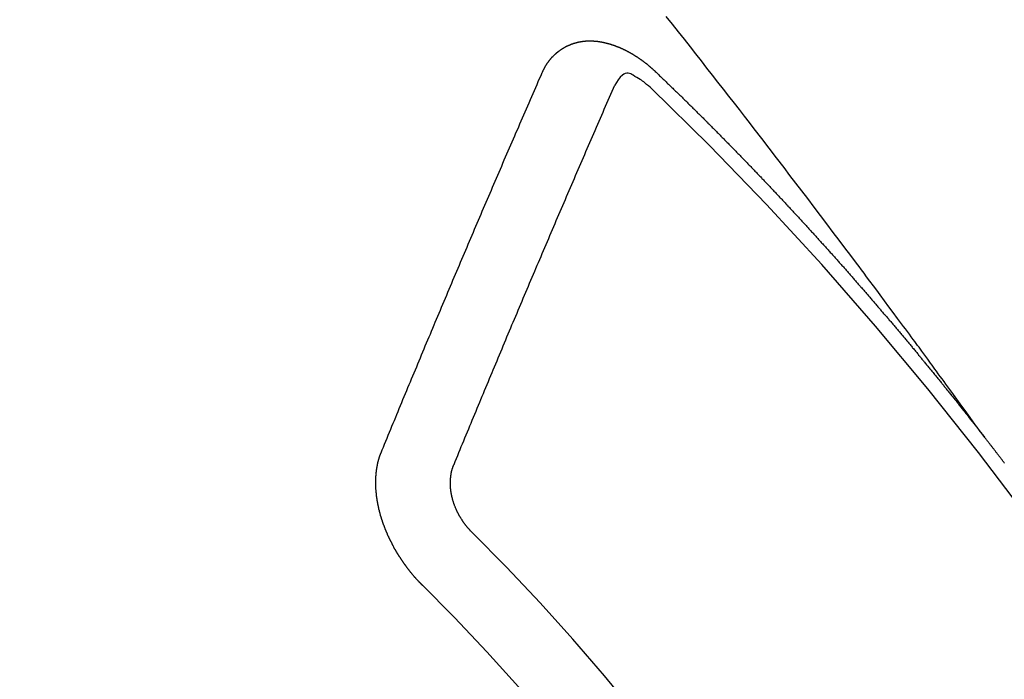
# Model space of a CAD drawing. Extents: x 55896 to 82369, y -13 to 8857.
# Drawn here: x 73273 to 73282, y 6787 to 6793 of the extents above; entities that cross this region are included whole.
import ezdxf

# ---------------------------------------------------------------- set-up
doc = ezdxf.new("R2010")
doc.units = 0
doc.header["$LTSCALE"] = 50
doc.header["$MEASUREMENT"] = 0
doc.linetypes.add('CENTER2', pattern=[1.125, 0.75, -0.125, 0.125, -0.125])
doc.linetypes.add('HIDDEN', pattern=[0.375, 0.25, -0.125])
doc.layers.get('0').update_dxf_attribs({"linetype": 'CONTINUOUS'})
doc.layers.get('DEFPOINTS').update_dxf_attribs({"color": 146, "linetype": 'CONTINUOUS'})
for name, color, linetype in [('150-機器', 8, 'CONTINUOUS'), ('160-文字', 254, 'CONTINUOUS'), ('166-寸法B', 11, 'CONTINUOUS')]:
    doc.layers.add(name, color=color, linetype=linetype)
doc.styles.add('KH001', font='txt')
doc.dimstyles.new('KH1xx030', dxfattribs={"dimscale": 30, "dimtxt": 2, "dimasz": 0.6, "dimexe": 0.3, "dimexo": 1.2, "dimgap": 0.5, "dimtad": 3, "dimdec": 1, "dimdsep": 46, "dimlunit": 6, "dimtxsty": 'KH001', "dimblk": 'DOT', "dimcen": 1, "dimdle": 1, "dimclrd": 256, "dimclre": 256, "dimclrt": 256, "dimadec": 0, "dimazin": 0, "dimtfac": 1, "dimtdec": 1, "dimtix": 1, "dimtmove": 2, "dimatfit": 3, "dimldrblk": 'CLOSEDBLANK', "dimfxl": 1, "dimtolj": 1, "dimtzin": 0, "dimlwd": -1, "dimlwe": -1, "dimarcsym": 0})

# ---------------------------------------------------------------- blocks, each defined once
blk = doc.blocks.new('F402_H')
at = {"layer": '150-機器', "color": 13, "linetype": 'CENTER2'}
blk.add_line((0, 0), (-244.018, -170.8633), dxfattribs=at)
at = {"layer": '150-機器', "color": 13, "linetype": 'HIDDEN'}
for points in [[(-218.9206, -151.3426), (-218.9663, -151.28), (-219.012, -151.2173), (-219.0577, -151.1546), (-219.1035, -151.092), (-219.1346, -151.0493), (-219.1658, -151.0066), (-219.1969, -150.9638), (-219.228, -150.9211), (-219.2459, -150.8965), (-219.2637, -150.8718), (-219.2816, -150.8472), (-219.2994, -150.8225), (-219.3171, -150.7981), (-219.3348, -150.7737), (-219.3525, -150.7492), (-219.3703, -150.7248), (-219.3837, -150.7065), (-219.3971, -150.6882), (-219.4105, -150.6699), (-219.424, -150.6516), (-219.451, -150.6148), (-219.478, -150.578), (-219.505, -150.5412), (-219.5319, -150.5044), (-219.5453, -150.4861), (-219.5588, -150.4678), (-219.5722, -150.4495), (-219.5856, -150.4312), (-219.6035, -150.4069), (-219.6214, -150.3826), (-219.6393, -150.3583), (-219.6573, -150.3341), (-219.6755, -150.3097), (-219.6938, -150.2854), (-219.7121, -150.261), (-219.7303, -150.2367), (-219.771, -150.182), (-219.8113, -150.1272), (-219.8517, -150.0724), (-219.8922, -150.0177), (-219.9239, -149.9753), (-219.9557, -149.9331), (-219.9875, -149.8908), (-220.0192, -149.8485), (-220.0424, -149.8172), (-220.0656, -149.7859), (-220.0887, -149.7546), (-220.1119, -149.7234), (-220.1655, -149.6516), (-220.2194, -149.5801), (-220.2736, -149.5088), (-220.3277, -149.4374), (-220.3871, -149.3591), (-220.4465, -149.2807), (-220.5059, -149.2024), (-220.5654, -149.1241), (-220.6203, -149.0521), (-220.6752, -148.9801), (-220.7303, -148.9081), (-220.7853, -148.8361), (-220.8542, -148.7462), (-220.9231, -148.6562), (-220.9921, -148.5664), (-221.0613, -148.4767), (-221.1075, -148.4171), (-221.1538, -148.3575), (-221.2001, -148.298), (-221.2464, -148.2385), (-221.2973, -148.1731), (-221.3482, -148.1077), (-221.3992, -148.0423), (-221.4502, -147.977), (-221.5012, -147.9117), (-221.5524, -147.8464), (-221.6035, -147.7812), (-221.6548, -147.7161), (-221.7106, -147.6453), (-221.7666, -147.5746), (-221.8225, -147.5039), (-221.8785, -147.4332)], [(-223.0298, -147.952), (-223.0287, -147.95), (-223.0277, -147.9481), (-223.0266, -147.9461), (-223.0261, -147.9433), (-223.0243, -147.9408), (-223.0232, -147.9388), (-223.0221, -147.9369), (-223.0211, -147.9349), (-223.0206, -147.9321), (-223.0195, -147.9302), (-223.0185, -147.9282), (-223.0166, -147.9257), (-223.0155, -147.9237), (-223.0144, -147.9218), (-223.014, -147.919), (-223.0129, -147.917), (-223.0118, -147.9151), (-223.01, -147.9125), (-223.0089, -147.9106), (-223.0078, -147.9086), (-223.0068, -147.9066), (-223.0057, -147.9047), (-223.0046, -147.9027), (-223.0028, -147.9002), (-223.0023, -147.8974), (-223.0012, -147.8954), (-223.0002, -147.8935), (-222.9991, -147.8915), (-222.9972, -147.889), (-222.9962, -147.887), (-222.9951, -147.8851), (-222.994, -147.8831), (-222.9924, -147.882), (-222.9913, -147.88), (-222.9895, -147.8775), (-222.9884, -147.8755), (-222.9873, -147.8735), (-222.9863, -147.8716), (-222.9844, -147.869), (-222.9833, -147.8671), (-222.9817, -147.8659), (-222.9806, -147.864), (-222.9796, -147.862), (-222.9777, -147.8595), (-222.9766, -147.8575), (-222.975, -147.8564), (-222.9739, -147.8544), (-222.9729, -147.8525), (-222.971, -147.8499), (-222.9694, -147.8488), (-222.9683, -147.8468), (-222.9672, -147.8449), (-222.9654, -147.8423), (-222.9637, -147.8412), (-222.9627, -147.8392), (-222.9616, -147.8373), (-222.9591, -147.8355), (-222.9581, -147.8336), (-222.9565, -147.8324), (-222.9554, -147.8305), (-222.9535, -147.8279), (-222.9519, -147.8268), (-222.9508, -147.8248), (-222.9492, -147.8237), (-222.9473, -147.8212), (-222.9462, -147.8192), (-222.9446, -147.8181), (-222.9435, -147.8161), (-222.9411, -147.8144), (-222.94, -147.8124), (-222.9384, -147.8113), (-222.9373, -147.8093), (-222.9349, -147.8076), (-222.9338, -147.8056), (-222.9322, -147.8045), (-222.9306, -147.8033), (-222.9287, -147.8008), (-222.927, -147.7997), (-222.926, -147.7977), (-222.9243, -147.7966), (-222.9225, -147.794), (-222.9208, -147.7929), (-222.9192, -147.7917), (-222.9181, -147.7898), (-222.9157, -147.7881), (-222.9141, -147.7869), (-222.913, -147.785), (-222.9114, -147.7838), (-222.9089, -147.7821), (-222.9078, -147.7801), (-222.9062, -147.779), (-222.9046, -147.7779), (-222.9021, -147.7761), (-222.9011, -147.7742), (-222.8994, -147.773), (-222.8978, -147.7719), (-222.8953, -147.7702), (-222.8943, -147.7682), (-222.8926, -147.7671), (-222.891, -147.7659), (-222.8886, -147.7642), (-222.8869, -147.7631), (-222.8853, -147.7619), (-222.8842, -147.76), (-222.8818, -147.7582), (-222.8801, -147.7571), (-222.8785, -147.7559), (-222.8769, -147.7548), (-222.8744, -147.7531), (-222.8728, -147.7519), (-222.8712, -147.7508), (-222.8687, -147.7491), (-222.8671, -147.7479), (-222.8654, -147.7468), (-222.8638, -147.7457), (-222.8614, -147.7439), (-222.8597, -147.7428), (-222.8581, -147.7416), (-222.8565, -147.7405), (-222.854, -147.7388), (-222.8524, -147.7376), (-222.8507, -147.7365), (-222.8491, -147.7354), (-222.8467, -147.7336), (-222.845, -147.7325), (-222.8434, -147.7314), (-222.8417, -147.7302), (-222.8387, -147.7293), (-222.8371, -147.7282), (-222.8355, -147.727), (-222.8338, -147.7259), (-222.8314, -147.7242), (-222.8297, -147.723), (-222.8275, -147.7227), (-222.8259, -147.7215), (-222.8234, -147.7198), (-222.8218, -147.7187), (-222.8202, -147.7175), (-222.818, -147.7172), (-222.8155, -147.7155), (-222.8139, -147.7144), (-222.8123, -147.7132), (-222.81, -147.7129), (-222.8076, -147.7112), (-222.806, -147.71), (-222.8038, -147.7097), (-222.8021, -147.7085), (-222.7997, -147.7068), (-222.7975, -147.7065), (-222.7958, -147.7054), (-222.7936, -147.705), (-222.7912, -147.7033), (-222.7895, -147.7022), (-222.7873, -147.7018), (-222.7857, -147.7007), (-222.7835, -147.7004), (-222.781, -147.6987), (-222.7788, -147.6983), (-222.7772, -147.6972), (-222.7756, -147.696), (-222.7725, -147.6951), (-222.7709, -147.694), (-222.7687, -147.6937), (-222.7671, -147.6925), (-222.7649, -147.6922), (-222.7618, -147.6913), (-222.7602, -147.6902), (-222.758, -147.6898), (-222.7564, -147.6887), (-222.7533, -147.6878), (-222.7517, -147.6866), (-222.7495, -147.6863), (-222.7473, -147.686), (-222.7457, -147.6848), (-222.7426, -147.6839), (-222.7404, -147.6836), (-222.7388, -147.6825), (-222.7366, -147.6821), (-222.7344, -147.6818), (-222.7319, -147.6801), (-222.7297, -147.6798), (-222.7275, -147.6795), (-222.7253, -147.6791), (-222.7237, -147.678), (-222.7215, -147.6777), (-222.7185, -147.6768), (-222.7163, -147.6764), (-222.7146, -147.6753), (-222.7124, -147.675), (-222.7102, -147.6746), (-222.7072, -147.6737), (-222.705, -147.6734), (-222.7028, -147.6731), (-222.7011, -147.6719), (-222.6989, -147.6716), (-222.6967, -147.6713), (-222.6937, -147.6704), (-222.6915, -147.6701), (-222.6893, -147.6697), (-222.6871, -147.6694), (-222.6849, -147.6691), (-222.6827, -147.6687), (-222.6805, -147.6684), (-222.6774, -147.6675), (-222.6752, -147.6672), (-222.673, -147.6669), (-222.6708, -147.6665), (-222.6686, -147.6662), (-222.6664, -147.6659), (-222.6642, -147.6656), (-222.662, -147.6652), (-222.659, -147.6643), (-222.6568, -147.664), (-222.6546, -147.6637), (-222.6524, -147.6633), (-222.6502, -147.663), (-222.648, -147.6627), (-222.6452, -147.6632), (-222.643, -147.6629), (-222.6408, -147.6625), (-222.6386, -147.6622), (-222.6355, -147.6613), (-222.6333, -147.661), (-222.6305, -147.6615), (-222.6283, -147.6611), (-222.6261, -147.6608), (-222.6239, -147.6605), (-222.6212, -147.661), (-222.6189, -147.6606), (-222.6167, -147.6603), (-222.6145, -147.66), (-222.6118, -147.6605), (-222.6095, -147.6602), (-222.6073, -147.6598), (-222.6046, -147.6603), (-222.6024, -147.66), (-222.6002, -147.6597), (-222.5966, -147.6596), (-222.5944, -147.6593), (-222.5916, -147.6597), (-222.5894, -147.6594), (-222.5872, -147.6591), (-222.5844, -147.6596), (-222.5822, -147.6593), (-222.5794, -147.6597), (-222.5772, -147.6594), (-222.5744, -147.6599), (-222.5722, -147.6596), (-222.5694, -147.6601), (-222.5672, -147.6597), (-222.5644, -147.6602), (-222.5622, -147.6599), (-222.5595, -147.6604), (-222.5573, -147.6601), (-222.5553, -147.6611), (-222.5531, -147.6608), (-222.5503, -147.6613), (-222.5481, -147.661), (-222.5453, -147.6615), (-222.5425, -147.6619), (-222.5403, -147.6616), (-222.5376, -147.6621), (-222.5348, -147.6626), (-222.5326, -147.6623), (-222.5298, -147.6628), (-222.527, -147.6632), (-222.5248, -147.6629), (-222.522, -147.6634), (-222.5193, -147.6639), (-222.5171, -147.6636), (-222.5151, -147.6646), (-222.5123, -147.6651), (-222.5095, -147.6656), (-222.5073, -147.6653), (-222.5046, -147.6658), (-222.5018, -147.6663), (-222.499, -147.6668), (-222.4968, -147.6664), (-222.4948, -147.6675), (-222.4921, -147.668), (-222.4893, -147.6685), (-222.4865, -147.669), (-222.4837, -147.6694), (-222.4815, -147.6691), (-222.4787, -147.6696), (-222.4768, -147.6707), (-222.474, -147.6712), (-222.4712, -147.6717), (-222.4684, -147.6721), (-222.4657, -147.6726), (-222.4629, -147.6731), (-222.4609, -147.6742), (-222.4581, -147.6747), (-222.4554, -147.6752), (-222.4526, -147.6757), (-222.4498, -147.6761), (-222.4478, -147.6772), (-222.4451, -147.6777), (-222.4423, -147.6782), (-222.4395, -147.6787), (-222.4376, -147.6797), (-222.4348, -147.6802), (-222.432, -147.6807), (-222.4292, -147.6812), (-222.4273, -147.6823), (-222.4245, -147.6828), (-222.4217, -147.6832), (-222.4189, -147.6837), (-222.417, -147.6848), (-222.4142, -147.6853), (-222.4114, -147.6858), (-222.4094, -147.6868), (-222.4061, -147.6881), (-222.4033, -147.6886), (-222.4005, -147.6891), (-222.3986, -147.6902), (-222.3958, -147.6907), (-222.393, -147.6912), (-222.3905, -147.693), (-222.3877, -147.6935), (-222.3849, -147.694), (-222.383, -147.6951), (-222.3802, -147.6956), (-222.3768, -147.6969), (-222.3749, -147.6979), (-222.3721, -147.6984), (-222.3693, -147.6989), (-222.3668, -147.7008), (-222.364, -147.7013), (-222.3621, -147.7024), (-222.3593, -147.7028), (-222.3559, -147.7042), (-222.354, -147.7052), (-222.3512, -147.7057), (-222.3487, -147.7076), (-222.3459, -147.7081), (-222.3431, -147.7086), (-222.3406, -147.7104), (-222.3378, -147.7109), (-222.3358, -147.712), (-222.3325, -147.7133), (-222.3305, -147.7144), (-222.3277, -147.7149), (-222.3244, -147.7162), (-222.3224, -147.7172), (-222.3191, -147.7185), (-222.3171, -147.7196), (-222.3143, -147.7201), (-222.3118, -147.722), (-222.309, -147.7225), (-222.3065, -147.7243), (-222.3037, -147.7248), (-222.3012, -147.7267), (-222.2984, -147.7272), (-222.2959, -147.7291), (-222.2931, -147.7296), (-222.2906, -147.7314), (-222.2878, -147.7319), (-222.2852, -147.7338), (-222.2833, -147.7349), (-222.2799, -147.7362), (-222.278, -147.7372), (-222.2746, -147.7385), (-222.2727, -147.7396), (-222.2693, -147.7409), (-222.2674, -147.742), (-222.264, -147.7433), (-222.2615, -147.7452), (-222.2595, -147.7462), (-222.2562, -147.7475), (-222.2542, -147.7486), (-222.2508, -147.7499), (-222.2489, -147.751), (-222.2464, -147.7528), (-222.243, -147.7541), (-222.241, -147.7552), (-222.2385, -147.7571), (-222.2352, -147.7584), (-222.2332, -147.7595), (-222.2307, -147.7613), (-222.2273, -147.7626), (-222.2254, -147.7637), (-222.2228, -147.7656), (-222.2195, -147.7669), (-222.2175, -147.768), (-222.215, -147.7698), (-222.2116, -147.7711), (-222.2097, -147.7722), (-222.2071, -147.7741), (-222.2046, -147.776), (-222.2012, -147.7773), (-222.1993, -147.7783), (-222.1968, -147.7802), (-222.1934, -147.7815), (-222.1909, -147.7834), (-222.1889, -147.7845), (-222.1864, -147.7863), (-222.1838, -147.7882), (-222.1805, -147.7895), (-222.178, -147.7914), (-222.176, -147.7925), (-222.1735, -147.7943), (-222.1701, -147.7956), (-222.1676, -147.7975), (-222.165, -147.7994), (-222.1631, -147.8005), (-222.1606, -147.8023), (-222.158, -147.8042), (-222.1547, -147.8055), (-222.1521, -147.8074), (-222.1496, -147.8093), (-222.1471, -147.8112), (-222.1451, -147.8122), (-222.1426, -147.8141), (-222.14, -147.816), (-222.1367, -147.8173), (-222.1342, -147.8192), (-222.1316, -147.821), (-222.1291, -147.8229), (-222.1266, -147.8248), (-222.124, -147.8267), (-222.1215, -147.8286), (-222.1195, -147.8296), (-222.117, -147.8315), (-222.1145, -147.8334), (-222.1119, -147.8353), (-222.1094, -147.8371), (-222.1069, -147.839), (-222.1043, -147.8409), (-222.1018, -147.8428), (-222.0993, -147.8447), (-222.0959, -147.846), (-222.0934, -147.8478), (-222.0909, -147.8497), (-222.0891, -147.8522), (-222.0866, -147.8541), (-222.0841, -147.8559), (-222.0815, -147.8578), (-222.079, -147.8597), (-222.0765, -147.8616), (-222.0739, -147.8634), (-222.0714, -147.8653), (-222.0689, -147.8672), (-222.0663, -147.8691), (-222.0638, -147.871), (-222.0607, -147.8737), (-222.0582, -147.8755), (-222.0556, -147.8774), (-222.0539, -147.8799), (-222.0514, -147.8817), (-222.0488, -147.8836), (-222.0463, -147.8855), (-222.0438, -147.8874), (-222.0412, -147.8893), (-222.0395, -147.8917), (-222.0364, -147.8944), (-222.0339, -147.8963), (-222.0314, -147.8982), (-222.0288, -147.9), (-222.0271, -147.9025), (-222.0246, -147.9044), (-222.022, -147.9063), (-222.0189, -147.9089), (-222.0172, -147.9114), (-222.0147, -147.9133), (-222.0122, -147.9152), (-222.0096, -147.917), (-222.0079, -147.9195), (-222.0048, -147.9222), (-222.0023, -147.9241), (-221.9997, -147.9259), (-221.998, -147.9284), (-221.9955, -147.9303), (-221.9924, -147.933), (-221.9898, -147.9348), (-221.9881, -147.9373), (-221.9856, -147.9392), (-221.9831, -147.9411), (-221.9814, -147.9435)], [(-224.5278, -151.4847), (-224.5165, -151.4573), (-224.5053, -151.4299), (-224.494, -151.4026), (-224.4827, -151.3752), (-224.472, -151.347), (-224.4608, -151.3196), (-224.4487, -151.2917), (-224.4374, -151.2643), (-224.4261, -151.2369), (-224.4148, -151.2096), (-224.4036, -151.1822), (-224.3915, -151.1542), (-224.3802, -151.1269), (-224.3689, -151.0995), (-224.3577, -151.0721), (-224.3464, -151.0448), (-224.3349, -151.016), (-224.3236, -150.9886), (-224.3123, -150.9612), (-224.3003, -150.9333), (-224.289, -150.9059), (-224.2777, -150.8786), (-224.2656, -150.8506), (-224.2543, -150.8232), (-224.2431, -150.7959), (-224.231, -150.7679), (-224.2197, -150.7405), (-224.2084, -150.7132), (-224.1964, -150.6852), (-224.1857, -150.657), (-224.1744, -150.6297), (-224.1623, -150.6017), (-224.151, -150.5743), (-224.1389, -150.5464), (-224.1277, -150.519), (-224.1164, -150.4917), (-224.1043, -150.4637), (-224.093, -150.4363), (-224.0809, -150.4084), (-224.0697, -150.381), (-224.0576, -150.3531), (-224.0463, -150.3257), (-224.0348, -150.2969), (-224.0235, -150.2696), (-224.0114, -150.2416), (-224.0002, -150.2142), (-223.9881, -150.1863), (-223.9768, -150.1589), (-223.9647, -150.131), (-223.9534, -150.1036), (-223.9414, -150.0757), (-223.9293, -150.0477), (-223.918, -150.0203), (-223.9059, -149.9924), (-223.8946, -149.965), (-223.8825, -149.9371), (-223.8705, -149.9091), (-223.8598, -149.8809), (-223.8477, -149.853), (-223.8356, -149.8251), (-223.8243, -149.7977), (-223.8122, -149.7697), (-223.8001, -149.7418), (-223.7889, -149.7144), (-223.7768, -149.6865), (-223.7647, -149.6585), (-223.7534, -149.6312), (-223.7413, -149.6032), (-223.7292, -149.5753), (-223.7171, -149.5473), (-223.7059, -149.5199), (-223.6938, -149.492), (-223.6817, -149.4641), (-223.6696, -149.4361), (-223.6589, -149.4079), (-223.6468, -149.38), (-223.6347, -149.352), (-223.6226, -149.3241), (-223.6106, -149.2961), (-223.5985, -149.2682), (-223.5872, -149.2408), (-223.5751, -149.2129), (-223.563, -149.1849), (-223.5509, -149.157), (-223.5388, -149.129), (-223.5267, -149.1011), (-223.5147, -149.0731), (-223.5026, -149.0452), (-223.4913, -149.0178), (-223.4792, -148.9899), (-223.4671, -148.9619), (-223.455, -148.934), (-223.4429, -148.906), (-223.4314, -148.8773), (-223.4193, -148.8493), (-223.4072, -148.8214), (-223.3952, -148.7934), (-223.3831, -148.7655), (-223.371, -148.7376), (-223.3589, -148.7096), (-223.3468, -148.6817), (-223.3347, -148.6537), (-223.3226, -148.6258), (-223.3105, -148.5978), (-223.2985, -148.5699), (-223.2864, -148.5419), (-223.2743, -148.514), (-223.2614, -148.4855), (-223.2493, -148.4575), (-223.2372, -148.4296), (-223.2251, -148.4016), (-223.213, -148.3737), (-223.2009, -148.3458), (-223.1888, -148.3178), (-223.1767, -148.2899), (-223.1638, -148.2613), (-223.1518, -148.2334), (-223.1402, -148.2046), (-223.1281, -148.1767), (-223.1161, -148.1487), (-223.104, -148.1208), (-223.0911, -148.0923), (-223.079, -148.0643), (-223.0669, -148.0364), (-223.0548, -148.0084), (-223.0419, -147.9799), (-223.0298, -147.952)], [(-222.0123, -148.105), (-222.0284, -148.0909), (-222.0446, -148.077), (-222.0609, -148.0632), (-222.0774, -148.0497), (-222.088, -148.0414), (-222.0986, -148.0333), (-222.1095, -148.0254), (-222.1205, -148.0178), (-222.1367, -148.0077), (-222.1533, -147.9984), (-222.1703, -147.9893), (-222.1875, -147.9795), (-222.1984, -147.9729), (-222.2093, -147.9668), (-222.2205, -147.9621), (-222.2319, -147.9595), (-222.2458, -147.9599), (-222.2598, -147.9636), (-222.2733, -147.9699), (-222.286, -147.9779), (-222.3083, -147.9974), (-222.3265, -148.0201), (-222.342, -148.0449), (-222.3561, -148.0708)], [(-221.9814, -147.9435), (-221.974, -147.9505), (-221.9672, -147.9567), (-221.9604, -147.9629), (-221.9536, -147.9692), (-221.9477, -147.9759), (-221.9403, -147.983), (-221.9335, -147.9892), (-221.9268, -147.9954), (-221.92, -148.0016), (-221.9132, -148.0078), (-221.9067, -148.0154), (-221.8999, -148.0216), (-221.8931, -148.0278), (-221.8863, -148.034), (-221.8795, -148.0402), (-221.873, -148.0478), (-221.8662, -148.054), (-221.8594, -148.0602), (-221.8526, -148.0665), (-221.8453, -148.0735), (-221.8393, -148.0803), (-221.8325, -148.0865), (-221.8258, -148.0927), (-221.819, -148.0989), (-221.8124, -148.1065), (-221.8057, -148.1127), (-221.7989, -148.1189), (-221.7921, -148.1251), (-221.7847, -148.1321), (-221.7788, -148.1389), (-221.772, -148.1451), (-221.7652, -148.1513), (-221.7584, -148.1575), (-221.7519, -148.1651), (-221.7451, -148.1714), (-221.7383, -148.1776), (-221.7315, -148.1838), (-221.725, -148.1914), (-221.7182, -148.1976), (-221.7114, -148.2038), (-221.7055, -148.2106), (-221.6981, -148.2176), (-221.6913, -148.2238), (-221.6846, -148.23), (-221.6786, -148.2368), (-221.6712, -148.2438), (-221.6645, -148.25), (-221.6585, -148.2568), (-221.6511, -148.2638), (-221.6443, -148.27), (-221.6376, -148.2762), (-221.6316, -148.283), (-221.6242, -148.2901), (-221.6175, -148.2963), (-221.6115, -148.303), (-221.6047, -148.3093), (-221.5974, -148.3163), (-221.5914, -148.3231), (-221.5846, -148.3293), (-221.5773, -148.3363), (-221.5713, -148.3431), (-221.5645, -148.3493), (-221.5577, -148.3555), (-221.5512, -148.3631), (-221.5444, -148.3693), (-221.5376, -148.3755), (-221.5311, -148.3831), (-221.5243, -148.3893), (-221.5175, -148.3955), (-221.5116, -148.4023), (-221.5042, -148.4093), (-221.4974, -148.4155), (-221.4915, -148.4223), (-221.4841, -148.4293), (-221.4781, -148.4361), (-221.4714, -148.4423), (-221.464, -148.4494), (-221.458, -148.4561), (-221.4512, -148.4623), (-221.4445, -148.4686), (-221.4379, -148.4762), (-221.4311, -148.4824), (-221.4252, -148.4891), (-221.4178, -148.4962), (-221.411, -148.5024), (-221.4051, -148.5092), (-221.3977, -148.5162), (-221.3918, -148.523), (-221.385, -148.5292), (-221.3776, -148.5362), (-221.3717, -148.543), (-221.3649, -148.5492), (-221.3583, -148.5568), (-221.3516, -148.563), (-221.3456, -148.5698), (-221.3382, -148.5768), (-221.3315, -148.583), (-221.3255, -148.5898), (-221.3181, -148.5968), (-221.3122, -148.6036), (-221.3054, -148.6098), (-221.2988, -148.6174), (-221.2921, -148.6236), (-221.2853, -148.6298), (-221.2787, -148.6374), (-221.272, -148.6436), (-221.266, -148.6504), (-221.2586, -148.6574), (-221.2527, -148.6642), (-221.2459, -148.6704), (-221.2394, -148.678), (-221.2326, -148.6842), (-221.226, -148.6918), (-221.2193, -148.698), (-221.2133, -148.7048), (-221.2059, -148.7118), (-221.2, -148.7186), (-221.1932, -148.7248), (-221.1866, -148.7324), (-221.1799, -148.7386), (-221.1739, -148.7454), (-221.1665, -148.7524), (-221.1606, -148.7592), (-221.1532, -148.7663), (-221.1473, -148.773), (-221.1405, -148.7792), (-221.1339, -148.7868), (-221.1272, -148.7931), (-221.1212, -148.7998), (-221.1138, -148.8069), (-221.1079, -148.8136), (-221.1005, -148.8207), (-221.0946, -148.8274), (-221.0878, -148.8337), (-221.0812, -148.8413), (-221.0744, -148.8475), (-221.0679, -148.8551), (-221.0611, -148.8613), (-221.0552, -148.868), (-221.0486, -148.8756), (-221.0418, -148.8819), (-221.0353, -148.8895), (-221.0285, -148.8957), (-221.0226, -148.9024), (-221.0152, -148.9095), (-221.0092, -148.9162), (-221.0019, -148.9233), (-220.9959, -148.9301), (-220.99, -148.9368), (-220.9826, -148.9439), (-220.9766, -148.9506), (-220.9693, -148.9577), (-220.9633, -148.9644), (-220.9573, -148.9712), (-220.95, -148.9783), (-220.944, -148.985), (-220.9367, -148.9921), (-220.9307, -148.9988), (-220.9247, -149.0056), (-220.9174, -149.0126), (-220.9114, -149.0194), (-220.9041, -149.0265), (-220.8981, -149.0332), (-220.8916, -149.0408), (-220.8848, -149.047), (-220.8788, -149.0538), (-220.8715, -149.0608), (-220.8655, -149.0676), (-220.859, -149.0752), (-220.8522, -149.0814), (-220.8456, -149.089), (-220.8397, -149.0958), (-220.8329, -149.102), (-220.8263, -149.1096), (-220.8204, -149.1164), (-220.813, -149.1234), (-220.8071, -149.1302), (-220.8005, -149.1378), (-220.7937, -149.144), (-220.7872, -149.1516), (-220.7812, -149.1584), (-220.7745, -149.1646), (-220.7679, -149.1722), (-220.762, -149.179), (-220.7546, -149.186), (-220.7486, -149.1928), (-220.7421, -149.2004), (-220.7353, -149.2066), (-220.7288, -149.2142), (-220.7228, -149.221), (-220.7155, -149.228), (-220.7095, -149.2348), (-220.7035, -149.2416), (-220.6962, -149.2486), (-220.6902, -149.2554), (-220.6837, -149.263), (-220.6777, -149.2697), (-220.6703, -149.2768), (-220.6644, -149.2836), (-220.6578, -149.2911), (-220.6511, -149.2974), (-220.6445, -149.305), (-220.6386, -149.3117), (-220.632, -149.3193), (-220.6252, -149.3255), (-220.6187, -149.3331), (-220.6127, -149.3399), (-220.6068, -149.3467), (-220.5994, -149.3537), (-220.5935, -149.3605), (-220.5869, -149.3681), (-220.5809, -149.3749), (-220.5736, -149.3819), (-220.5676, -149.3887), (-220.5611, -149.3963), (-220.5551, -149.4031), (-220.5478, -149.4101), (-220.5418, -149.4169), (-220.5353, -149.4245), (-220.5293, -149.4313), (-220.5219, -149.4383), (-220.516, -149.4451), (-220.5094, -149.4527), (-220.5035, -149.4594), (-220.4969, -149.467), (-220.4902, -149.4732), (-220.4836, -149.4808), (-220.4777, -149.4876), (-220.4711, -149.4952), (-220.4652, -149.502), (-220.4578, -149.509), (-220.4518, -149.5158), (-220.4453, -149.5234), (-220.4393, -149.5302), (-220.4328, -149.5378), (-220.426, -149.544), (-220.4195, -149.5516), (-220.4135, -149.5584), (-220.407, -149.566), (-220.401, -149.5728), (-220.3945, -149.5804), (-220.3877, -149.5866), (-220.3811, -149.5942), (-220.3752, -149.6009), (-220.3686, -149.6085), (-220.3627, -149.6153), (-220.3561, -149.6229), (-220.3488, -149.6299), (-220.3428, -149.6367), (-220.3363, -149.6443), (-220.3303, -149.6511), (-220.3238, -149.6587), (-220.3178, -149.6655), (-220.3113, -149.6731), (-220.3053, -149.6799), (-220.298, -149.6869), (-220.292, -149.6937), (-220.2855, -149.7013), (-220.2795, -149.708), (-220.273, -149.7156), (-220.267, -149.7224), (-220.2604, -149.73), (-220.2545, -149.7368), (-220.2479, -149.7444), (-220.2406, -149.7514), (-220.2346, -149.7582), (-220.2281, -149.7658), (-220.2221, -149.7726), (-220.2156, -149.7802), (-220.2096, -149.787), (-220.2031, -149.7946), (-220.1971, -149.8013), (-220.1906, -149.8089), (-220.1846, -149.8157), (-220.1781, -149.8233), (-220.1715, -149.8309), (-220.1648, -149.8371), (-220.1582, -149.8447), (-220.1523, -149.8515), (-220.1457, -149.8591), (-220.1397, -149.8659), (-220.1332, -149.8735), (-220.1272, -149.8803), (-220.1207, -149.8879), (-220.1142, -149.8955), (-220.1082, -149.9022), (-220.1017, -149.9098), (-220.0957, -149.9166), (-220.0892, -149.9242), (-220.0832, -149.931), (-220.0767, -149.9386), (-220.0707, -149.9454), (-220.0642, -149.953), (-220.0576, -149.9606), (-220.0517, -149.9673), (-220.0451, -149.9749), (-220.0392, -149.9817), (-220.0326, -149.9893), (-220.0266, -149.9961), (-220.0201, -150.0037), (-220.0136, -150.0113), (-220.0076, -150.0181), (-220.0011, -150.0257), (-219.9951, -150.0325), (-219.9886, -150.0401), (-219.9826, -150.0468), (-219.9761, -150.0544), (-219.9695, -150.062), (-219.9636, -150.0688), (-219.957, -150.0764), (-219.9511, -150.0832), (-219.9445, -150.0908), (-219.9386, -150.0976), (-219.932, -150.1052), (-219.9255, -150.1128), (-219.9195, -150.1195), (-219.913, -150.1271), (-219.907, -150.1339), (-219.9005, -150.1415), (-219.8939, -150.1491), (-219.888, -150.1559), (-219.8822, -150.1641), (-219.8763, -150.1709), (-219.8697, -150.1785), (-219.8632, -150.186), (-219.8572, -150.1928), (-219.8507, -150.2004), (-219.8447, -150.2072), (-219.8382, -150.2148), (-219.8317, -150.2224), (-219.8257, -150.2292), (-219.8192, -150.2368), (-219.8132, -150.2436), (-219.8075, -150.2517), (-219.8009, -150.2593), (-219.795, -150.2661), (-219.7884, -150.2737), (-219.7825, -150.2805), (-219.7759, -150.2881), (-219.7694, -150.2957), (-219.7634, -150.3025), (-219.7569, -150.3101), (-219.7517, -150.3174), (-219.7452, -150.325), (-219.7387, -150.3326), (-219.7327, -150.3394), (-219.7262, -150.347), (-219.7202, -150.3538), (-219.7137, -150.3614), (-219.7079, -150.3695), (-219.702, -150.3763), (-219.6954, -150.3839), (-219.6889, -150.3915), (-219.6829, -150.3983), (-219.6764, -150.4059), (-219.6704, -150.4127), (-219.6647, -150.4208), (-219.6582, -150.4284), (-219.6522, -150.4352), (-219.6457, -150.4428), (-219.6397, -150.4496), (-219.6332, -150.4572), (-219.6274, -150.4654), (-219.6215, -150.4722), (-219.6149, -150.4797), (-219.6084, -150.4873), (-219.6024, -150.4941), (-219.5967, -150.5023), (-219.5908, -150.5091), (-219.5842, -150.5167), (-219.5777, -150.5243), (-219.5717, -150.5311), (-219.566, -150.5392), (-219.5595, -150.5468), (-219.5535, -150.5536), (-219.547, -150.5612), (-219.5412, -150.5694), (-219.5353, -150.5762), (-219.5287, -150.5837), (-219.5228, -150.5905), (-219.5162, -150.5981), (-219.5105, -150.6063), (-219.5045, -150.6131), (-219.498, -150.6207), (-219.4915, -150.6283), (-219.4863, -150.6356), (-219.4798, -150.6432), (-219.4732, -150.6508), (-219.4673, -150.6576), (-219.4616, -150.6658), (-219.4556, -150.6726), (-219.4491, -150.6802), (-219.4425, -150.6877), (-219.4374, -150.6951), (-219.4308, -150.7027), (-219.4243, -150.7103), (-219.4191, -150.7177), (-219.4126, -150.7252), (-219.4061, -150.7328), (-219.4001, -150.7396), (-219.3944, -150.7478), (-219.3878, -150.7554), (-219.3819, -150.7622), (-219.3762, -150.7703), (-219.3696, -150.7779), (-219.3637, -150.7847), (-219.3571, -150.7923), (-219.352, -150.7997), (-219.3454, -150.8073), (-219.3389, -150.8149), (-219.3337, -150.8222), (-219.3272, -150.8298), (-219.3207, -150.8374), (-219.3155, -150.8448), (-219.309, -150.8524), (-219.3024, -150.86), (-219.2973, -150.8673), (-219.2908, -150.8749), (-219.2842, -150.8825), (-219.2791, -150.8899), (-219.2725, -150.8975), (-219.266, -150.9051), (-219.2608, -150.9124), (-219.2543, -150.92), (-219.2478, -150.9276), (-219.2426, -150.935), (-219.2361, -150.9426), (-219.2304, -150.9507), (-219.2244, -150.9575), (-219.2179, -150.9651), (-219.2121, -150.9733), (-219.2062, -150.9801), (-219.1996, -150.9877), (-219.1939, -150.9958), (-219.188, -151.0026), (-219.1822, -151.0108), (-219.1757, -151.0184), (-219.1697, -151.0252), (-219.164, -151.0333), (-219.1575, -151.0409), (-219.1523, -151.0483), (-219.1458, -151.0559), (-219.1401, -151.064), (-219.1341, -151.0708), (-219.1276, -151.0784), (-219.1218, -151.0866), (-219.1159, -151.0934), (-219.1102, -151.1015), (-219.1036, -151.1091), (-219.0979, -151.1173), (-219.0919, -151.1241), (-219.0854, -151.1317), (-219.0797, -151.1399), (-219.0737, -151.1466), (-219.068, -151.1548), (-219.0615, -151.1624), (-219.0563, -151.1698), (-219.0498, -151.1774), (-219.044, -151.1855), (-219.0381, -151.1923), (-219.0324, -151.2005), (-219.0258, -151.2081), (-219.0207, -151.2154), (-219.0141, -151.223), (-219.0076, -151.2306), (-219.0024, -151.238), (-218.9959, -151.2456), (-218.9902, -151.2537), (-218.9837, -151.2613), (-218.9785, -151.2687), (-218.972, -151.2763), (-218.9662, -151.2845), (-218.9603, -151.2912), (-218.9546, -151.2994), (-218.948, -151.307), (-218.9429, -151.3144), (-218.9363, -151.322), (-218.9306, -151.3301), (-218.9246, -151.3369)], [(-223.8491, -151.5915), (-223.8379, -151.5641), (-223.8272, -151.5359), (-223.8159, -151.5085), (-223.8046, -151.4812), (-223.7934, -151.4538), (-223.7821, -151.4264), (-223.7708, -151.399), (-223.7595, -151.3717), (-223.7483, -151.3443), (-223.737, -151.3169), (-223.7257, -151.2895), (-223.7136, -151.2616), (-223.7024, -151.2342), (-223.6911, -151.2069), (-223.6798, -151.1795), (-223.6685, -151.1521), (-223.6573, -151.1247), (-223.6452, -151.0968), (-223.6339, -151.0694), (-223.6226, -151.042), (-223.6114, -151.0147), (-223.6001, -150.9873), (-223.588, -150.9593), (-223.5767, -150.932), (-223.5655, -150.9046), (-223.5542, -150.8772), (-223.5421, -150.8493), (-223.5308, -150.8219), (-223.5196, -150.7945), (-223.5075, -150.7666), (-223.4962, -150.7392), (-223.4849, -150.7118), (-223.4737, -150.6845), (-223.4616, -150.6565), (-223.4503, -150.6292), (-223.439, -150.6018), (-223.4269, -150.5738), (-223.4157, -150.5465), (-223.4036, -150.5185), (-223.3929, -150.4903), (-223.3816, -150.463), (-223.3695, -150.435), (-223.3583, -150.4076), (-223.3462, -150.3797), (-223.3349, -150.3523), (-223.3236, -150.3249), (-223.3115, -150.297), (-223.3003, -150.2696), (-223.2882, -150.2417), (-223.2769, -150.2143), (-223.2648, -150.1864), (-223.2535, -150.159), (-223.2414, -150.131), (-223.2302, -150.1037), (-223.2181, -150.0757), (-223.2068, -150.0484), (-223.1947, -150.0204), (-223.1835, -149.993), (-223.1714, -149.9651), (-223.1593, -149.9371), (-223.148, -149.9098), (-223.1359, -149.8818), (-223.1246, -149.8544), (-223.1126, -149.8265), (-223.1005, -149.7986), (-223.0892, -149.7712), (-223.0771, -149.7432), (-223.0658, -149.7159), (-223.0537, -149.6879), (-223.0417, -149.66), (-223.0304, -149.6326), (-223.0183, -149.6047), (-223.0062, -149.5767), (-222.9949, -149.5493), (-222.9829, -149.5214), (-222.9708, -149.4934), (-222.9587, -149.4655), (-222.9474, -149.4381), (-222.9353, -149.4102), (-222.9232, -149.3822), (-222.9111, -149.3543), (-222.8999, -149.3269), (-222.8878, -149.299), (-222.8757, -149.271), (-222.8636, -149.2431), (-222.8515, -149.2151), (-222.8402, -149.1878), (-222.8281, -149.1598), (-222.8161, -149.1319), (-222.804, -149.1039), (-222.7919, -149.076), (-222.7798, -149.048), (-222.7685, -149.0207), (-222.7564, -148.9927), (-222.7443, -148.9648), (-222.7323, -148.9368), (-222.7202, -148.9089), (-222.7081, -148.8809), (-222.696, -148.853), (-222.6839, -148.8251), (-222.6718, -148.7971), (-222.6597, -148.7692), (-222.6476, -148.7412), (-222.6364, -148.7138), (-222.6243, -148.6859), (-222.6122, -148.658), (-222.6001, -148.63), (-222.588, -148.6021), (-222.5759, -148.5741), (-222.5638, -148.5462), (-222.5517, -148.5182), (-222.5397, -148.4903), (-222.5267, -148.4618), (-222.5147, -148.4338), (-222.5026, -148.4059), (-222.4905, -148.3779), (-222.4784, -148.35), (-222.4663, -148.322), (-222.4542, -148.2941), (-222.4421, -148.2661), (-222.43, -148.2382), (-222.4174, -148.2111), (-222.4053, -148.1831), (-222.3924, -148.1546), (-222.3803, -148.1267), (-222.3682, -148.0987), (-222.3561, -148.0708)], [(-218.7372, -151.5803), (-218.7406, -151.5754), (-218.7446, -151.5697), (-218.7494, -151.5646), (-218.7529, -151.5597), (-218.7569, -151.5539), (-218.7609, -151.5482), (-218.7657, -151.5431), (-218.7691, -151.5382), (-218.7731, -151.5325), (-218.7779, -151.5273), (-218.7814, -151.5224), (-218.7854, -151.5167), (-218.7902, -151.5115), (-218.7936, -151.5066), (-218.7976, -151.5009), (-218.8025, -151.4958), (-218.8059, -151.4909), (-218.8099, -151.4851), (-218.8147, -151.48), (-218.8187, -151.4743), (-218.8222, -151.4694), (-218.8262, -151.4637), (-218.831, -151.4585), (-218.8344, -151.4536), (-218.8384, -151.4479), (-218.8432, -151.4427), (-218.8467, -151.4378), (-218.8507, -151.4321), (-218.8555, -151.427), (-218.8589, -151.4221), (-218.8629, -151.4164), (-218.8678, -151.4112), (-218.8718, -151.4055), (-218.8752, -151.4006), (-218.88, -151.3954), (-218.884, -151.3897), (-218.8875, -151.3848), (-218.8923, -151.3797), (-218.8963, -151.374), (-218.8997, -151.3691), (-218.9045, -151.3639), (-218.9085, -151.3582), (-218.912, -151.3533), (-218.9168, -151.3481), (-218.9208, -151.3424), (-218.9248, -151.3367)], [(-224.1405, -152.7159), (-224.143, -152.7141), (-224.1462, -152.7114), (-224.1479, -152.7089), (-224.151, -152.7062), (-224.1527, -152.7038), (-224.1558, -152.7011), (-224.1575, -152.6986), (-224.16, -152.6968), (-224.1623, -152.6935), (-224.1649, -152.6916), (-224.168, -152.6889), (-224.1697, -152.6865), (-224.1728, -152.6838), (-224.1745, -152.6813), (-224.1776, -152.6786), (-224.1793, -152.6762), (-224.1824, -152.6735), (-224.1842, -152.671), (-224.1873, -152.6683), (-224.189, -152.6659), (-224.1921, -152.6632), (-224.1938, -152.6607), (-224.1969, -152.658), (-224.1986, -152.6556), (-224.2017, -152.6529), (-224.2034, -152.6504), (-224.2057, -152.6472), (-224.2083, -152.6453), (-224.2105, -152.642), (-224.2131, -152.6401), (-224.2154, -152.6369), (-224.2171, -152.6344), (-224.2202, -152.6317), (-224.2219, -152.6293), (-224.2242, -152.626), (-224.2267, -152.6241), (-224.229, -152.6209), (-224.2313, -152.6176), (-224.2338, -152.6157), (-224.2361, -152.6124), (-224.2378, -152.61), (-224.2409, -152.6073), (-224.2427, -152.6048), (-224.2449, -152.6016), (-224.2467, -152.5991), (-224.2498, -152.5964), (-224.2521, -152.5932), (-224.2538, -152.5907), (-224.2561, -152.5874), (-224.2578, -152.585), (-224.2609, -152.5823), (-224.2626, -152.5798), (-224.2649, -152.5766), (-224.2672, -152.5733), (-224.2689, -152.5709), (-224.272, -152.5682), (-224.2737, -152.5657), (-224.276, -152.5624), (-224.2783, -152.5592), (-224.28, -152.5567), (-224.2823, -152.5535), (-224.284, -152.551), (-224.2871, -152.5483), (-224.2894, -152.545), (-224.2911, -152.5426), (-224.2934, -152.5393), (-224.2951, -152.5369), (-224.2974, -152.5336), (-224.2991, -152.5312), (-224.3014, -152.5279), (-224.3037, -152.5246), (-224.3054, -152.5222), (-224.3077, -152.5189), (-224.3094, -152.5164), (-224.3117, -152.5132), (-224.314, -152.5099), (-224.3157, -152.5075), (-224.318, -152.5042), (-224.3203, -152.5009), (-224.322, -152.4985), (-224.3243, -152.4952), (-224.326, -152.4928), (-224.3283, -152.4895), (-224.3306, -152.4862), (-224.3323, -152.4838), (-224.3346, -152.4805), (-224.3363, -152.478), (-224.3386, -152.4748), (-224.3409, -152.4715), (-224.3426, -152.4691), (-224.3441, -152.4652), (-224.3458, -152.4628), (-224.3481, -152.4595), (-224.3504, -152.4562), (-224.3521, -152.4538), (-224.3544, -152.4505), (-224.3561, -152.4481), (-224.3584, -152.4448), (-224.3599, -152.441), (-224.3616, -152.4385), (-224.3639, -152.4352), (-224.3656, -152.4328), (-224.3679, -152.4295), (-224.3693, -152.4257), (-224.371, -152.4232), (-224.3733, -152.42), (-224.3751, -152.4175), (-224.3765, -152.4137), (-224.3788, -152.4104), (-224.3805, -152.4079), (-224.3828, -152.4047), (-224.3837, -152.4017), (-224.386, -152.3984), (-224.3877, -152.3959), (-224.39, -152.3927), (-224.3915, -152.3888), (-224.3932, -152.3864), (-224.3955, -152.3831), (-224.3964, -152.3801), (-224.3987, -152.3768), (-224.401, -152.3736), (-224.4019, -152.3705), (-224.4041, -152.3673), (-224.405, -152.3642), (-224.4073, -152.361), (-224.409, -152.3585), (-224.4105, -152.3547), (-224.4128, -152.3514), (-224.4137, -152.3484), (-224.416, -152.3451), (-224.4177, -152.3427), (-224.4192, -152.3388), (-224.4209, -152.3364), (-224.4224, -152.3325), (-224.4241, -152.3301), (-224.4256, -152.3262), (-224.4278, -152.323), (-224.4287, -152.32), (-224.431, -152.3167), (-224.4319, -152.3137), (-224.4342, -152.3104), (-224.4351, -152.3074), (-224.4374, -152.3041), (-224.4383, -152.3011), (-224.4406, -152.2978), (-224.4415, -152.2948), (-224.4438, -152.2915), (-224.4447, -152.2885), (-224.447, -152.2852), (-224.4479, -152.2822), (-224.4493, -152.2784), (-224.4511, -152.2759), (-224.4525, -152.2721), (-224.4542, -152.2696), (-224.4557, -152.2658), (-224.4566, -152.2628), (-224.4589, -152.2595), (-224.4598, -152.2565), (-224.4621, -152.2532), (-224.463, -152.2502), (-224.4645, -152.2463), (-224.4662, -152.2439), (-224.4676, -152.2401), (-224.4685, -152.237), (-224.47, -152.2332), (-224.4717, -152.2307), (-224.4732, -152.2269), (-224.4741, -152.2239), (-224.4764, -152.2206), (-224.4773, -152.2176), (-224.4788, -152.2137), (-224.4797, -152.2107), (-224.4814, -152.2083), (-224.4829, -152.2044), (-224.4838, -152.2014), (-224.4852, -152.1976), (-224.4869, -152.1951), (-224.4884, -152.1913), (-224.4893, -152.1883), (-224.4902, -152.1852), (-224.4917, -152.1814), (-224.4926, -152.1784), (-224.4949, -152.1751), (-224.4958, -152.1721), (-224.4967, -152.1691), (-224.4981, -152.1652), (-224.499, -152.1622), (-224.4999, -152.1592), (-224.5014, -152.1553), (-224.5031, -152.1529), (-224.5046, -152.149), (-224.5055, -152.146), (-224.5064, -152.143), (-224.5079, -152.1392), (-224.5088, -152.1361), (-224.5097, -152.1331), (-224.5111, -152.1293), (-224.512, -152.1262), (-224.5129, -152.1232), (-224.5144, -152.1194), (-224.5153, -152.1164), (-224.5162, -152.1133), (-224.5171, -152.1103), (-224.5186, -152.1065), (-224.5195, -152.1034), (-224.5204, -152.1004), (-224.5218, -152.0966), (-224.5227, -152.0936), (-224.5236, -152.0905), (-224.5245, -152.0875), (-224.526, -152.0837), (-224.5269, -152.0807), (-224.5278, -152.0776), (-224.5287, -152.0746), (-224.5302, -152.0708), (-224.5311, -152.0677), (-224.532, -152.0647), (-224.5321, -152.0611), (-224.533, -152.0581), (-224.5344, -152.0543), (-224.5353, -152.0512), (-224.5362, -152.0482), (-224.5371, -152.0452), (-224.538, -152.0422), (-224.5381, -152.0386), (-224.5396, -152.0347), (-224.5405, -152.0317), (-224.5414, -152.0287), (-224.5423, -152.0257), (-224.5424, -152.0221), (-224.5433, -152.0191), (-224.5442, -152.016), (-224.5451, -152.013), (-224.5465, -152.0092), (-224.5466, -152.0056), (-224.5475, -152.0025), (-224.5484, -151.9995), (-224.5493, -151.9965), (-224.5494, -151.9929), (-224.5503, -151.9899), (-224.5512, -151.9869), (-224.5521, -151.9838), (-224.5522, -151.9802), (-224.5531, -151.9772), (-224.554, -151.9742), (-224.5541, -151.9706), (-224.5549, -151.9676), (-224.5558, -151.9646), (-224.5559, -151.961), (-224.5568, -151.9579), (-224.5577, -151.9549), (-224.5578, -151.9513), (-224.5587, -151.9483), (-224.5596, -151.9453), (-224.5597, -151.9417), (-224.5606, -151.9387), (-224.5607, -151.9351), (-224.5616, -151.932), (-224.5625, -151.929), (-224.5626, -151.9254), (-224.5635, -151.9224), (-224.5635, -151.9188), (-224.5639, -151.9166), (-224.5648, -151.9136), (-224.5648, -151.91), (-224.5657, -151.907), (-224.5658, -151.9034), (-224.5667, -151.9003), (-224.5668, -151.8967), (-224.5671, -151.8945), (-224.5672, -151.8909), (-224.5681, -151.8879), (-224.5682, -151.8843), (-224.5691, -151.8813), (-224.5692, -151.8777), (-224.5695, -151.8755), (-224.5696, -151.8719), (-224.5705, -151.8689), (-224.5706, -151.8653), (-224.5709, -151.8631), (-224.571, -151.8595), (-224.5719, -151.8565), (-224.572, -151.8529), (-224.5723, -151.8507), (-224.5724, -151.8471), (-224.5733, -151.844), (-224.5734, -151.8404), (-224.5729, -151.8377), (-224.5738, -151.8346), (-224.5738, -151.831), (-224.5742, -151.8288), (-224.5743, -151.8252), (-224.5743, -151.8217), (-224.5747, -151.8194), (-224.5747, -151.8159), (-224.5751, -151.8136), (-224.5752, -151.81), (-224.5752, -151.8065), (-224.5756, -151.8042), (-224.5756, -151.8007), (-224.5752, -151.7979), (-224.5761, -151.7949), (-224.5761, -151.7913), (-224.5756, -151.7885), (-224.5765, -151.7855), (-224.5761, -151.7827), (-224.5761, -151.7791), (-224.5765, -151.7769), (-224.5765, -151.7733), (-224.5761, -151.7705), (-224.577, -151.7675), (-224.5765, -151.7647), (-224.5765, -151.7611), (-224.5761, -151.7583), (-224.577, -151.7553), (-224.5765, -151.7525), (-224.5766, -151.7489), (-224.5761, -151.7462), (-224.5764, -151.7439), (-224.5765, -151.7404), (-224.576, -151.7376), (-224.5761, -151.734), (-224.5764, -151.7318), (-224.5759, -151.729), (-224.576, -151.7254), (-224.5755, -151.7226), (-224.5758, -151.7204), (-224.5759, -151.7168), (-224.5754, -151.714), (-224.5749, -151.7113), (-224.575, -151.7077), (-224.5753, -151.7055), (-224.5748, -151.7027), (-224.5749, -151.6991), (-224.5744, -151.6963), (-224.5739, -151.6935), (-224.5735, -151.6908), (-224.5744, -151.6877), (-224.5739, -151.685), (-224.5734, -151.6822), (-224.5729, -151.6794), (-224.5724, -151.6766), (-224.5725, -151.673), (-224.572, -151.6702), (-224.5723, -151.668), (-224.5718, -151.6653), (-224.5713, -151.6625), (-224.5708, -151.6597), (-224.5709, -151.6561), (-224.5704, -151.6533), (-224.5699, -151.6506), (-224.5695, -151.6478), (-224.569, -151.645), (-224.5693, -151.6428), (-224.5688, -151.64), (-224.5683, -151.6372), (-224.5678, -151.6345), (-224.5673, -151.6317), (-224.5668, -151.6289), (-224.5664, -151.6261), (-224.5659, -151.6233), (-224.5654, -151.6206), (-224.5649, -151.6178), (-224.5644, -151.615), (-224.5639, -151.6122), (-224.5634, -151.6095), (-224.5629, -151.6067), (-224.5624, -151.6039), (-224.5619, -151.6011), (-224.5615, -151.5983), (-224.561, -151.5956), (-224.5605, -151.5928), (-224.56, -151.59), (-224.5603, -151.5878), (-224.5593, -151.5858), (-224.5588, -151.5831), (-224.5575, -151.5797), (-224.557, -151.5769), (-224.5565, -151.5742), (-224.556, -151.5714), (-224.5549, -151.5694), (-224.5544, -151.5666), (-224.5539, -151.5639), (-224.5535, -151.5611), (-224.5524, -151.5591), (-224.5519, -151.5563), (-224.5514, -151.5536), (-224.5509, -151.5508), (-224.5499, -151.5488), (-224.5494, -151.5461), (-224.5489, -151.5433), (-224.5478, -151.5413), (-224.5473, -151.5385), (-224.5463, -151.5366), (-224.5458, -151.5338), (-224.5453, -151.531), (-224.5434, -151.5285), (-224.5429, -151.5257), (-224.5419, -151.5237), (-224.5414, -151.521), (-224.5403, -151.519), (-224.5398, -151.5162), (-224.5388, -151.5143), (-224.5383, -151.5115), (-224.5372, -151.5095), (-224.5367, -151.5067), (-224.5348, -151.5042), (-224.5343, -151.5014), (-224.5333, -151.4995), (-224.5328, -151.4967), (-224.5317, -151.4947), (-224.5312, -151.492), (-224.5302, -151.49), (-224.5297, -151.4872), (-224.5278, -151.4847)], [(-223.682, -152.2232), (-223.6843, -152.2199), (-223.6874, -152.2172), (-223.6899, -152.2154), (-223.6922, -152.2121), (-223.6953, -152.2094), (-223.6976, -152.2061), (-223.7001, -152.2042), (-223.7032, -152.2015), (-223.7055, -152.1983), (-223.7072, -152.1958), (-223.7103, -152.1931), (-223.7126, -152.1899), (-223.7157, -152.1872), (-223.718, -152.1839), (-223.7205, -152.182), (-223.7228, -152.1788), (-223.7251, -152.1755), (-223.7282, -152.1728), (-223.7305, -152.1695), (-223.7322, -152.1671), (-223.7345, -152.1638), (-223.7376, -152.1611), (-223.7399, -152.1578), (-223.7422, -152.1546), (-223.7445, -152.1513), (-223.7468, -152.148), (-223.7485, -152.1456), (-223.7516, -152.1429), (-223.7539, -152.1396), (-223.7562, -152.1364), (-223.7585, -152.1331), (-223.7607, -152.1298), (-223.763, -152.1265), (-223.7647, -152.1241), (-223.767, -152.1208), (-223.7693, -152.1176), (-223.7716, -152.1143), (-223.7739, -152.111), (-223.7754, -152.1072), (-223.7777, -152.1039), (-223.7799, -152.1006), (-223.7817, -152.0982), (-223.784, -152.0949), (-223.7862, -152.0917), (-223.7877, -152.0878), (-223.79, -152.0846), (-223.7923, -152.0813), (-223.7938, -152.0774), (-223.7955, -152.075), (-223.7978, -152.0717), (-223.7992, -152.0679), (-223.8015, -152.0646), (-223.8038, -152.0614), (-223.8053, -152.0575), (-223.8076, -152.0542), (-223.8085, -152.0512), (-223.8108, -152.048), (-223.8122, -152.0441), (-223.8145, -152.0408), (-223.816, -152.037), (-223.8183, -152.0337), (-223.8192, -152.0307), (-223.8206, -152.0269), (-223.8229, -152.0236), (-223.8244, -152.0198), (-223.8259, -152.0159), (-223.8276, -152.0135), (-223.8291, -152.0096), (-223.8305, -152.0058), (-223.832, -152.002), (-223.8337, -151.9995), (-223.8352, -151.9957), (-223.8367, -151.9918), (-223.8381, -151.988), (-223.839, -151.985), (-223.8405, -151.9811), (-223.8428, -151.9779), (-223.8443, -151.974), (-223.8452, -151.971), (-223.8466, -151.9672), (-223.8481, -151.9633), (-223.849, -151.9603), (-223.8505, -151.9564), (-223.8519, -151.9526), (-223.8528, -151.9496), (-223.8543, -151.9457), (-223.8544, -151.9421), (-223.8559, -151.9383), (-223.8573, -151.9345), (-223.8582, -151.9314), (-223.8597, -151.9276), (-223.8606, -151.9246), (-223.8613, -151.9202), (-223.8627, -151.9163), (-223.8636, -151.9133), (-223.8643, -151.9089), (-223.8652, -151.9059), (-223.8667, -151.902), (-223.8667, -151.8984), (-223.8682, -151.8946), (-223.8691, -151.8916), (-223.8698, -151.8872), (-223.8707, -151.8841), (-223.8708, -151.8805), (-223.8722, -151.8767), (-223.8723, -151.8731), (-223.8738, -151.8693), (-223.8739, -151.8657), (-223.8748, -151.8627), (-223.8754, -151.8582), (-223.8763, -151.8552), (-223.877, -151.8508), (-223.877, -151.8472), (-223.8779, -151.8442), (-223.878, -151.8406), (-223.8787, -151.8362), (-223.8796, -151.8332), (-223.8797, -151.8296), (-223.8797, -151.826), (-223.8804, -151.8216), (-223.8813, -151.8185), (-223.8814, -151.8149), (-223.8815, -151.8113), (-223.8815, -151.8077), (-223.8816, -151.8042), (-223.8817, -151.8006), (-223.8826, -151.7975), (-223.8833, -151.7931), (-223.8833, -151.7895), (-223.8834, -151.7859), (-223.8835, -151.7823), (-223.8836, -151.7787), (-223.8837, -151.7751), (-223.8838, -151.7716), (-223.8833, -151.7688), (-223.8834, -151.7652), (-223.8834, -151.7616), (-223.8835, -151.758), (-223.8836, -151.7544), (-223.8837, -151.7508), (-223.8838, -151.7472), (-223.8833, -151.7444), (-223.8834, -151.7408), (-223.8834, -151.7372), (-223.8827, -151.7331), (-223.8822, -151.7303), (-223.8823, -151.7267), (-223.8824, -151.7231), (-223.8819, -151.7203), (-223.882, -151.7167), (-223.8807, -151.7134), (-223.8807, -151.7098), (-223.8808, -151.7062), (-223.8803, -151.7034), (-223.8796, -151.6992), (-223.8791, -151.6965), (-223.8792, -151.6929), (-223.8787, -151.6901), (-223.8774, -151.6867), (-223.8775, -151.6831), (-223.877, -151.6804), (-223.8757, -151.677), (-223.8758, -151.6734), (-223.8753, -151.6706), (-223.874, -151.6673), (-223.8735, -151.6645), (-223.8736, -151.6609), (-223.8723, -151.6576), (-223.8718, -151.6548), (-223.8705, -151.6514), (-223.87, -151.6487), (-223.8695, -151.6459), (-223.8682, -151.6425), (-223.8677, -151.6398), (-223.8664, -151.6364), (-223.8659, -151.6336), (-223.8646, -151.6303), (-223.8641, -151.6275), (-223.8636, -151.6247), (-223.8617, -151.6222), (-223.8612, -151.6194), (-223.8599, -151.6161), (-223.8594, -151.6133), (-223.8576, -151.6107), (-223.8571, -151.608), (-223.8558, -151.6046), (-223.8547, -151.6027), (-223.8534, -151.5993), (-223.8515, -151.5968), (-223.851, -151.594), (-223.8491, -151.5915)]]:
    blk.add_lwpolyline(points, dxfattribs=at)
for centre, radius, start, end in [((-243.7125, -170.6494), 31.2914, 23.88957, 46.11045), ((-237.8505, -166.5448), 20.1459, 24.69226, 45.30776), ((-237.8505, -166.5448), 19.4736, 24.69226, 45.30776)]:
    blk.add_arc(centre, radius, start, end, dxfattribs=at)
blk = doc.blocks.new('_Dot')
at = {"color": 0, "linetype": 'ByBlock', "lineweight": -2}
blk.add_line((-0.5, 0), (-1, 0), dxfattribs=at)
at = {"color": 0, "linetype": 'ByBlock', "const_width": 0.5}
blk.add_lwpolyline([(-0.25, 0, 1), (0.25, 0, 1)], format="xyb", close=True, dxfattribs=at)
blk = doc.blocks.new('*D117')
at = {"layer": '166-寸法B', "transparency": 16777216}
for p, q in [((73344.7928, 7159.9416), (73164.5453, 7159.9416)), ((73173.5453, 7141.9416), (73173.5453, 6752.9416)), ((73332.3921, 6734.9416), (73164.5453, 6734.9416))]:
    blk.add_line(p, q, dxfattribs=at)
at = {"layer": 'DEFPOINTS', "color": 0, "transparency": 16777216}
for p in [(73380.7928, 7159.9416), (73173.5453, 6734.9416), (73368.3921, 6734.9416)]:
    blk.add_point(p, dxfattribs=at)
at = {"layer": '166-寸法B', "transparency": 16777216, "xscale": 18, "yscale": 18, "zscale": 18}
for p, rotation in [((73173.5453, 7159.9416), 90), ((73173.5453, 6734.9416), 270)]:
    blk.add_blockref('_Dot', p, dxfattribs=dict(at, rotation=rotation))
at = {"layer": '166-寸法B', "transparency": 16777216, "insert": (73128.5453, 6947.4416), "char_height": 60, "attachment_point": 5, "rotation": 90, "style": 'KH001'}
blk.add_mtext('\\A1;425', dxfattribs=at)
blk = doc.blocks.new('_ClosedBlank')
at = {"color": 0, "linetype": 'ByBlock', "lineweight": -2}
for p, q in [((-1, 0.16667), (0, 0)), ((-1, 0.16667), (-1, -0.16667)), ((0, 0), (-1, -0.16667))]:
    blk.add_line(p, q, dxfattribs=at)

msp = doc.modelspace()

# ---------------------------------------------------------------- block references
at = {"layer": '150-機器'}
msp.add_blockref('F402_H', (73500.7855, 6940.134), dxfattribs=at)

# ---------------------------------------------------------------- dimensions: what is measured, and where the dimension line sits
at = {"layer": '166-寸法B'}
dim = msp.add_linear_dim(base=(73173.5453, 6734.9416), p1=(73380.7928, 7159.9416), p2=(73368.3921, 6734.9416), angle=90, dimstyle='KH1xx030', dxfattribs=at)
dim.commit()
dim.dimension.update_dxf_attribs({"geometry": '*D117', "text_midpoint": (73128.5453, 6947.4416)})

# ---------------------------------------------------------------- leaders
at = {"layer": '160-文字', "annotation_type": 0, "has_hookline": 1, "hookline_direction": 0}
for points, text_width in [([(72691.3441, 6954.8364), (73656.845, 5371.6262), (73674.845, 5371.6262)], 1240.203), ([(72961.4333, 6946.4397), (73774.1359, 5626.7254), (73792.1359, 5626.7254)], 1630.0508)]:
    msp.add_leader(points, dimstyle='KH1xx030', override={"dimgap": 0.5, "dimtad": 1}, dxfattribs=dict(at, text_width=text_width))

doc.saveas('drawing.dxf')
